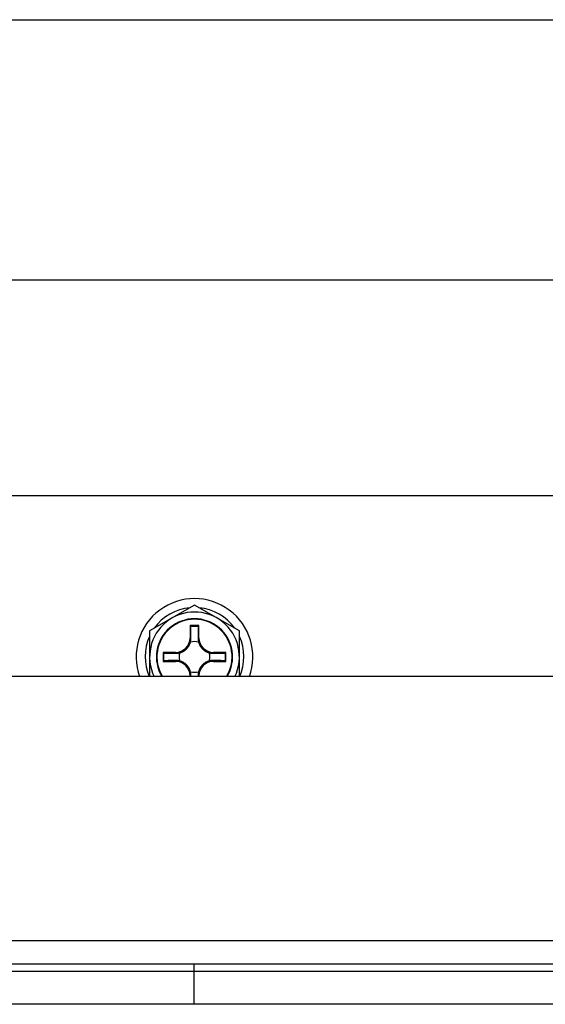
# Model space of a CAD drawing. Units: millimetres. Extents: x -331 to -195, y 257 to 371.
# Drawn here: x -296 to -293, y 344 to 350 of the extents above; entities that cross this region are included whole.
import ezdxf

# ---------------------------------------------------------------- set-up
doc = ezdxf.new("R2010")
doc.units = ezdxf.units.MM
doc.layers.add('GAIKEI', color=7, linetype='Continuous')

msp = doc.modelspace()

# ---------------------------------------------------------------- linework, layer by layer
at = {"layer": 'GAIKEI'}
for points in [[(-299.74173368, 349.57120632), (-289.94173368, 349.57120632)], [(-288.03638528, 345.91113252), (-303.18638528, 345.91113252)], [(-303.43638528, 344.44123252), (-286.23638528, 344.44123252)], [(-303.45628528, 344.31113252), (-286.21648528, 344.31113252)]]:
    msp.add_lwpolyline(points, dxfattribs=at)
at = {"layer": 'GAIKEI', "color": 1}
for points in [[(-299.24173368, 348.12120632), (-290.44173368, 348.12120632)], [(-299.34173368, 346.92120632), (-290.34173368, 346.92120632)], [(-294.84173365, 346.30988146), (-295.09173365, 346.1655439)], [(-294.59173365, 346.1655439), (-294.84173365, 346.30988146)], [(-295.09173365, 346.1655439), (-295.09173365, 345.91113252)], [(-294.81673368, 346.19620632), (-294.86673368, 346.19620632)], [(-294.86673368, 346.19620632), (-294.86673368, 346.12620632)], [(-294.86321718, 346.19268982), (-294.86673368, 346.19620632)], [(-294.86310263, 346.1866483), (-294.86321724, 346.19268992)], [(-294.86321724, 346.19268992), (-294.85931423, 346.19268134)], [(-294.86298807, 346.18060645), (-294.86310263, 346.1866483)], [(-294.86287354, 346.17456427), (-294.86298807, 346.18060645)], [(-294.86275908, 346.16852169), (-294.86287354, 346.17456427)], [(-294.86264468, 346.16247865), (-294.86275908, 346.16852169)], [(-294.86253036, 346.15643506), (-294.86264468, 346.16247865)], [(-294.86241613, 346.15039085), (-294.86253036, 346.15643506)], [(-294.862302, 346.14434594), (-294.86241613, 346.15039085)], [(-294.86218798, 346.13830027), (-294.862302, 346.14434594)], [(-294.85931423, 346.19268134), (-294.85540936, 346.19267448)], [(-294.85540936, 346.19267448), (-294.85150304, 346.19266934)], [(-294.85150304, 346.19266934), (-294.8475957, 346.19266591)], [(-294.8475957, 346.19266591), (-294.84368774, 346.1926642)], [(-294.84368774, 346.1926642), (-294.83977957, 346.1926642)], [(-294.83977957, 346.1926642), (-294.83587161, 346.19266591)], [(-294.83587161, 346.19266591), (-294.83196426, 346.19266934)], [(-294.83196426, 346.19266934), (-294.82805795, 346.19267448)], [(-294.82805795, 346.19267448), (-294.82415308, 346.19268134)], [(-294.82415308, 346.19268134), (-294.82025007, 346.19268992)], [(-294.82116531, 346.14434594), (-294.82127933, 346.13830027)], [(-294.82105118, 346.15039085), (-294.82116531, 346.14434594)], [(-294.82093695, 346.15643506), (-294.82105118, 346.15039085)], [(-294.82082263, 346.16247865), (-294.82093695, 346.15643506)], [(-294.82070823, 346.16852169), (-294.82082263, 346.16247865)], [(-294.82059377, 346.17456427), (-294.82070823, 346.16852169)], [(-294.82047924, 346.18060645), (-294.82059377, 346.17456427)], [(-294.82036467, 346.1866483), (-294.82047924, 346.18060645)], [(-294.82025007, 346.19268992), (-294.82036467, 346.1866483)], [(-294.82025018, 346.19268982), (-294.81673368, 346.19620632)], [(-294.81673368, 346.12620632), (-294.81673368, 346.19620632)], [(-294.59173365, 345.91113252), (-294.59173365, 346.1655439)], [(-294.87036598, 346.08796809), (-294.86956505, 346.08965603)], [(-294.86956505, 346.08965603), (-294.8688046, 346.0913587)], [(-294.8688046, 346.0913587), (-294.86808372, 346.09307668)], [(-294.86808372, 346.09307668), (-294.86740272, 346.094808)], [(-294.86740272, 346.094808), (-294.86676194, 346.09655067)], [(-294.86676194, 346.09655067), (-294.86616171, 346.09830269)], [(-294.86196043, 346.12620632), (-294.86673368, 346.12620632)], [(-294.86616171, 346.09830269), (-294.86560234, 346.10006208)], [(-294.86560234, 346.10006208), (-294.86508416, 346.10182686)], [(-294.86508416, 346.10182686), (-294.8646075, 346.10359503)], [(-294.8646075, 346.10359503), (-294.86411248, 346.10562128)], [(-294.86411248, 346.10562128), (-294.8636684, 346.10765814)], [(-294.8636684, 346.10765814), (-294.86327525, 346.10970401)], [(-294.86327525, 346.10970401), (-294.86293299, 346.11175733)], [(-294.86293299, 346.11175733), (-294.86264162, 346.11381651)], [(-294.86264162, 346.11381651), (-294.86240109, 346.11587998)], [(-294.86240109, 346.11587998), (-294.86221138, 346.11794615)], [(-294.86221138, 346.11794615), (-294.86207248, 346.12001345)], [(-294.86207409, 346.13225376), (-294.86218798, 346.13830027)], [(-294.86196033, 346.12620633), (-294.86207409, 346.13225376)], [(-294.86207248, 346.12001345), (-294.86198435, 346.1220803)], [(-294.86198435, 346.1220803), (-294.86194698, 346.12414512)], [(-294.86194698, 346.12414512), (-294.86196033, 346.12620633)], [(-294.82150698, 346.12620633), (-294.82152033, 346.12414512)], [(-294.82152033, 346.12414512), (-294.82148295, 346.1220803)], [(-294.82139322, 346.13225376), (-294.82150698, 346.12620633)], [(-294.82150693, 346.12620632), (-294.81673368, 346.12620632)], [(-294.82148295, 346.1220803), (-294.82139483, 346.12001345)], [(-294.82139483, 346.12001345), (-294.82125592, 346.11794615)], [(-294.82127933, 346.13830027), (-294.82139322, 346.13225376)], [(-294.82125592, 346.11794615), (-294.82106622, 346.11587998)], [(-294.82106622, 346.11587998), (-294.82082569, 346.11381651)], [(-294.82082569, 346.11381651), (-294.82053431, 346.11175733)], [(-294.82053431, 346.11175733), (-294.82019206, 346.10970401)], [(-294.82019206, 346.10970401), (-294.81979891, 346.10765814)], [(-294.81979891, 346.10765814), (-294.81935483, 346.10562128)], [(-294.81935483, 346.10562128), (-294.8188598, 346.10359503)], [(-294.8188598, 346.10359503), (-294.81838677, 346.10184116)], [(-294.81838677, 346.10184116), (-294.81787172, 346.10008895)], [(-294.81787172, 346.10008895), (-294.81731502, 346.09834016)], [(-294.81731502, 346.09834016), (-294.81671704, 346.09659652)], [(-294.81671704, 346.09659652), (-294.81607812, 346.09485979)], [(-294.81607812, 346.09485979), (-294.81539864, 346.0931317)], [(-294.81539864, 346.0931317), (-294.81467896, 346.09141401)], [(-294.81467896, 346.09141401), (-294.81391944, 346.08970845)], [(-294.81391944, 346.08970845), (-294.81312045, 346.08801678)], [(-294.94673368, 346.04620632), (-295.01673368, 346.04620632)], [(-295.01673368, 346.04620632), (-295.01673368, 345.99620632)], [(-295.01321718, 346.04268982), (-295.01673368, 346.04620632)], [(-295.01320867, 346.0387869), (-295.01321724, 346.04268992)], [(-295.01321724, 346.04268992), (-295.00717563, 346.04257531)], [(-295.01320181, 346.03488203), (-295.01320867, 346.0387869)], [(-295.01319666, 346.03097572), (-295.01320181, 346.03488203)], [(-295.00717563, 346.04257531), (-295.00113377, 346.04246074)], [(-295.00113377, 346.04246074), (-294.99509159, 346.04234622)], [(-294.99509159, 346.04234622), (-294.98904901, 346.04223175)], [(-294.98904901, 346.04223175), (-294.98300597, 346.04211735)], [(-294.98300597, 346.04211735), (-294.97696238, 346.04200303)], [(-294.97696238, 346.04200303), (-294.97091817, 346.0418888)], [(-294.97091817, 346.0418888), (-294.96487327, 346.04177468)], [(-294.96487327, 346.04177468), (-294.9588276, 346.04166066)], [(-294.9588276, 346.04166066), (-294.95278108, 346.04154676)], [(-294.95278108, 346.04154676), (-294.94673365, 346.041433)], [(-294.94673368, 346.04143307), (-294.94673368, 346.04620632)], [(-294.94673365, 346.041433), (-294.94467244, 346.04141965)], [(-294.94467244, 346.04141965), (-294.94260763, 346.04145703)], [(-294.94260763, 346.04145703), (-294.94054078, 346.04154516)], [(-294.94054078, 346.04154516), (-294.93847348, 346.04168406)], [(-294.93847348, 346.04168406), (-294.9364073, 346.04187376)], [(-294.9364073, 346.04187376), (-294.93434383, 346.04211429)], [(-294.93434383, 346.04211429), (-294.93228465, 346.04240567)], [(-294.93228465, 346.04240567), (-294.93023134, 346.04274792)], [(-294.93023134, 346.04274792), (-294.92818546, 346.04314107)], [(-294.92818546, 346.04314107), (-294.92614861, 346.04358515)], [(-294.92614861, 346.04358515), (-294.92412236, 346.04408018)], [(-294.92412236, 346.04408018), (-294.92236848, 346.04455321)], [(-294.92236848, 346.04455321), (-294.92061627, 346.04506826)], [(-294.92061627, 346.04506826), (-294.91886748, 346.04562496)], [(-294.91886748, 346.04562496), (-294.91712384, 346.04622295)], [(-294.91712384, 346.04622295), (-294.91538711, 346.04686186)], [(-294.91538711, 346.04686186), (-294.91365902, 346.04754134)], [(-294.91365902, 346.04754134), (-294.91194133, 346.04826102)], [(-294.91194133, 346.04826102), (-294.91023577, 346.04902054)], [(-294.91023577, 346.04902054), (-294.9085441, 346.04981954)], [(-294.9085441, 346.04981954), (-294.90686805, 346.05065764)], [(-294.90686805, 346.05065764), (-294.90520938, 346.0515345)], [(-294.90520938, 346.0515345), (-294.90356982, 346.05244975)], [(-294.90356982, 346.05244975), (-294.90195112, 346.05340302)], [(-294.90195112, 346.05340302), (-294.90035228, 346.05439563)], [(-294.90035228, 346.05439563), (-294.89877116, 346.05542902)], [(-294.89877116, 346.05542902), (-294.89720932, 346.05650201)], [(-294.89720932, 346.05650201), (-294.89566834, 346.05761338)], [(-294.89566834, 346.05761338), (-294.8941498, 346.05876194)], [(-294.8941498, 346.05876194), (-294.8926553, 346.05994648)], [(-294.8926553, 346.05994648), (-294.8911864, 346.06116579)], [(-294.8911864, 346.06116579), (-294.88974471, 346.06241868)], [(-294.88974471, 346.06241868), (-294.88833179, 346.06370393)], [(-294.88833179, 346.06370393), (-294.88694923, 346.06502035)], [(-294.88694923, 346.06502035), (-294.88559862, 346.06636673)], [(-294.88559862, 346.06636673), (-294.88428153, 346.06774186)], [(-294.88428153, 346.06774186), (-294.88299956, 346.06914455)], [(-294.88299956, 346.06914455), (-294.88175265, 346.0705753)], [(-294.88175265, 346.0705753), (-294.88053825, 346.0720366)], [(-294.88053825, 346.0720366), (-294.87935708, 346.07352694)], [(-294.87935708, 346.07352694), (-294.87821003, 346.07504463)], [(-294.87821003, 346.07504463), (-294.87709795, 346.07658797)], [(-294.87709795, 346.07658797), (-294.87602173, 346.07815529)], [(-294.87602173, 346.07815529), (-294.87498222, 346.07974489)], [(-294.87498222, 346.07974489), (-294.87398031, 346.08135508)], [(-294.87398031, 346.08135508), (-294.87301686, 346.08298419)], [(-294.87301686, 346.08298419), (-294.87209274, 346.08463052)], [(-294.87209274, 346.08463052), (-294.87120883, 346.08629238)], [(-294.87120883, 346.08629238), (-294.87036598, 346.08796809)], [(-294.81312045, 346.08801678), (-294.81228234, 346.08634073)], [(-294.81228234, 346.08634073), (-294.81140548, 346.08468205)], [(-294.81140548, 346.08468205), (-294.81049024, 346.08304249)], [(-294.81049024, 346.08304249), (-294.80953697, 346.08142379)], [(-294.80953697, 346.08142379), (-294.80854435, 346.07982496)], [(-294.80854435, 346.07982496), (-294.80751096, 346.07824384)], [(-294.80751096, 346.07824384), (-294.80643797, 346.07668199)], [(-294.80643797, 346.07668199), (-294.8053266, 346.07514101)], [(-294.8053266, 346.07514101), (-294.80417804, 346.07362248)], [(-294.80417804, 346.07362248), (-294.8029935, 346.07212797)], [(-294.8029935, 346.07212797), (-294.80177419, 346.07065908)], [(-294.80177419, 346.07065908), (-294.8005213, 346.06921738)], [(-294.8005213, 346.06921738), (-294.79923605, 346.06780446)], [(-294.79923605, 346.06780446), (-294.79791963, 346.0664219)], [(-294.79791963, 346.0664219), (-294.79657326, 346.06507129)], [(-294.79657326, 346.06507129), (-294.79519812, 346.06375421)], [(-294.79519812, 346.06375421), (-294.79379544, 346.06247224)], [(-294.79379544, 346.06247224), (-294.79236469, 346.06122532)], [(-294.79236469, 346.06122532), (-294.79090338, 346.06001092)], [(-294.79090338, 346.06001092), (-294.78941304, 346.05882976)], [(-294.78941304, 346.05882976), (-294.78789535, 346.05768271)], [(-294.78789535, 346.05768271), (-294.78635201, 346.05657063)], [(-294.78635201, 346.05657063), (-294.7847847, 346.05549441)], [(-294.7847847, 346.05549441), (-294.7831951, 346.0544549)], [(-294.7831951, 346.0544549), (-294.7815849, 346.05345299)], [(-294.7815849, 346.05345299), (-294.7799558, 346.05248954)], [(-294.7799558, 346.05248954), (-294.77830947, 346.05156542)], [(-294.77830947, 346.05156542), (-294.7766476, 346.0506815)], [(-294.7766476, 346.0506815), (-294.77497189, 346.04983866)], [(-294.77497189, 346.04983866), (-294.77328395, 346.04903773)], [(-294.77328395, 346.04903773), (-294.77158129, 346.04827728)], [(-294.77158129, 346.04827728), (-294.7698633, 346.04755639)], [(-294.7698633, 346.04755639), (-294.76813198, 346.0468754)], [(-294.76813198, 346.0468754), (-294.76638932, 346.04623462)], [(-294.76638932, 346.04623462), (-294.76463729, 346.04563438)], [(-294.76463729, 346.04563438), (-294.7628779, 346.04507501)], [(-294.7628779, 346.04507501), (-294.76111312, 346.04455684)], [(-294.76111312, 346.04455684), (-294.75934495, 346.04408018)], [(-294.75934495, 346.04408018), (-294.7573187, 346.04358515)], [(-294.7573187, 346.04358515), (-294.75528185, 346.04314107)], [(-294.75528185, 346.04314107), (-294.75323597, 346.04274792)], [(-294.75323597, 346.04274792), (-294.75118265, 346.04240567)], [(-294.75118265, 346.04240567), (-294.74912347, 346.04211429)], [(-294.74912347, 346.04211429), (-294.74706001, 346.04187376)], [(-294.74706001, 346.04187376), (-294.74499383, 346.04168406)], [(-294.74499383, 346.04168406), (-294.74292653, 346.04154516)], [(-294.74292653, 346.04154516), (-294.74085968, 346.04145703)], [(-294.74085968, 346.04145703), (-294.73879486, 346.04141965)], [(-294.73879486, 346.04141965), (-294.73673365, 346.041433)], [(-294.66673368, 346.04620632), (-294.73673368, 346.04620632)], [(-294.73673368, 346.04143307), (-294.73673368, 346.04620632)], [(-294.73673365, 346.041433), (-294.73068622, 346.04154676)], [(-294.73068622, 346.04154676), (-294.72463971, 346.04166066)], [(-294.72463971, 346.04166066), (-294.71859404, 346.04177468)], [(-294.71859404, 346.04177468), (-294.71254914, 346.0418888)], [(-294.71254914, 346.0418888), (-294.70650493, 346.04200303)], [(-294.70650493, 346.04200303), (-294.70046134, 346.04211735)], [(-294.70046134, 346.04211735), (-294.69441829, 346.04223175)], [(-294.69441829, 346.04223175), (-294.68837572, 346.04234622)], [(-294.68837572, 346.04234622), (-294.68233354, 346.04246074)], [(-294.68233354, 346.04246074), (-294.67629168, 346.04257531)], [(-294.67629168, 346.04257531), (-294.67025007, 346.04268992)], [(-294.6702655, 346.03488203), (-294.67027064, 346.03097572)], [(-294.67025864, 346.0387869), (-294.6702655, 346.03488203)], [(-294.67025007, 346.04268992), (-294.67025864, 346.0387869)], [(-294.67025018, 346.04268982), (-294.66673368, 346.04620632)], [(-294.66673368, 345.99620632), (-294.66673368, 346.04620632)], [(-295.01321718, 345.99972282), (-295.01673368, 345.99620632)], [(-295.01673368, 345.99620632), (-294.94673368, 345.99620632)], [(-295.01321724, 345.99972274), (-295.01320867, 346.00362576)], [(-295.00717563, 345.99983735), (-295.01321724, 345.99972274)], [(-295.01320867, 346.00362576), (-295.01320181, 346.00753063)], [(-295.01320181, 346.00753063), (-295.01319666, 346.01143694)], [(-295.01319323, 346.02706838), (-295.01319666, 346.03097572)], [(-295.01319666, 346.01143694), (-295.01319323, 346.01534428)], [(-295.01319152, 346.02316041), (-295.01319323, 346.02706838)], [(-295.01319323, 346.01534428), (-295.01319152, 346.01925225)], [(-295.01319152, 346.01925225), (-295.01319152, 346.02316041)], [(-295.00113377, 345.99995192), (-295.00717563, 345.99983735)], [(-294.99509159, 346.00006644), (-295.00113377, 345.99995192)], [(-294.98904901, 346.00018091), (-294.99509159, 346.00006644)], [(-294.98300597, 346.00029531), (-294.98904901, 346.00018091)], [(-294.97696238, 346.00040963), (-294.98300597, 346.00029531)], [(-294.97091817, 346.00052386), (-294.97696238, 346.00040963)], [(-294.96487327, 346.00063798), (-294.97091817, 346.00052386)], [(-294.9588276, 346.000752), (-294.96487327, 346.00063798)], [(-294.95278108, 346.0008659), (-294.9588276, 346.000752)], [(-294.94673365, 346.00097966), (-294.95278108, 346.0008659)], [(-294.94673368, 346.00097957), (-294.94673368, 345.99620632)], [(-294.94467244, 346.00099301), (-294.94673365, 346.00097966)], [(-294.94260763, 346.00095563), (-294.94467244, 346.00099301)], [(-294.94054078, 346.0008675), (-294.94260763, 346.00095563)], [(-294.93847348, 346.0007286), (-294.94054078, 346.0008675)], [(-294.9364073, 346.0005389), (-294.93847348, 346.0007286)], [(-294.93434383, 346.00029837), (-294.9364073, 346.0005389)], [(-294.93228465, 346.00000699), (-294.93434383, 346.00029837)], [(-294.93023134, 345.99966474), (-294.93228465, 346.00000699)], [(-294.92818546, 345.99927159), (-294.93023134, 345.99966474)], [(-294.92614861, 345.99882751), (-294.92818546, 345.99927159)], [(-294.92412236, 345.99833248), (-294.92614861, 345.99882751)], [(-294.92235418, 345.99785582), (-294.92412236, 345.99833248)], [(-294.92058941, 345.99733765), (-294.92235418, 345.99785582)], [(-294.91883002, 345.99677828), (-294.92058941, 345.99733765)], [(-294.91707799, 345.99617804), (-294.91883002, 345.99677828)], [(-294.91533533, 345.99553726), (-294.91707799, 345.99617804)], [(-294.91360401, 345.99485627), (-294.91533533, 345.99553726)], [(-294.91188602, 345.99413538), (-294.91360401, 345.99485627)], [(-294.91018335, 345.99337493), (-294.91188602, 345.99413538)], [(-294.90849541, 345.992574), (-294.91018335, 345.99337493)], [(-294.9068197, 345.99173116), (-294.90849541, 345.992574)], [(-294.90515784, 345.99084724), (-294.9068197, 345.99173116)], [(-294.90351151, 345.98992312), (-294.90515784, 345.99084724)], [(-294.90188241, 345.98895967), (-294.90351151, 345.98992312)], [(-294.90027221, 345.98795776), (-294.90188241, 345.98895967)], [(-294.89868261, 345.98691825), (-294.90027221, 345.98795776)], [(-294.8971153, 345.98584203), (-294.89868261, 345.98691825)], [(-294.89557195, 345.98472995), (-294.8971153, 345.98584203)], [(-294.89405427, 345.9835829), (-294.89557195, 345.98472995)], [(-294.89256393, 345.98240174), (-294.89405427, 345.9835829)], [(-294.89110262, 345.98118734), (-294.89256393, 345.98240174)], [(-294.88967187, 345.97994042), (-294.89110262, 345.98118734)], [(-294.88826918, 345.97865845), (-294.88967187, 345.97994042)], [(-294.79513552, 345.97870873), (-294.79651808, 345.97739231)], [(-294.7937226, 345.97999398), (-294.79513552, 345.97870873)], [(-294.7922809, 345.98124687), (-294.7937226, 345.97999398)], [(-294.79081201, 345.98246618), (-294.7922809, 345.98124687)], [(-294.7893175, 345.98365072), (-294.79081201, 345.98246618)], [(-294.78779897, 345.98479928), (-294.7893175, 345.98365072)], [(-294.78625799, 345.98591065), (-294.78779897, 345.98479928)], [(-294.78469615, 345.98698364), (-294.78625799, 345.98591065)], [(-294.78311503, 345.98801703), (-294.78469615, 345.98698364)], [(-294.78151619, 345.98900964), (-294.78311503, 345.98801703)], [(-294.77989749, 345.98996291), (-294.78151619, 345.98900964)], [(-294.77825793, 345.99087816), (-294.77989749, 345.98996291)], [(-294.77659926, 345.99175502), (-294.77825793, 345.99087816)], [(-294.77492321, 345.99259312), (-294.77659926, 345.99175502)], [(-294.77323153, 345.99339212), (-294.77492321, 345.99259312)], [(-294.77152598, 345.99415164), (-294.77323153, 345.99339212)], [(-294.76980828, 345.99487132), (-294.77152598, 345.99415164)], [(-294.7680802, 345.9955508), (-294.76980828, 345.99487132)], [(-294.76634346, 345.99618971), (-294.7680802, 345.9955508)], [(-294.76459983, 345.9967877), (-294.76634346, 345.99618971)], [(-294.76285103, 345.9973444), (-294.76459983, 345.9967877)], [(-294.76109883, 345.99785945), (-294.76285103, 345.9973444)], [(-294.75934495, 345.99833248), (-294.76109883, 345.99785945)], [(-294.7573187, 345.99882751), (-294.75934495, 345.99833248)], [(-294.75528185, 345.99927159), (-294.7573187, 345.99882751)], [(-294.75323597, 345.99966474), (-294.75528185, 345.99927159)], [(-294.75118265, 346.00000699), (-294.75323597, 345.99966474)], [(-294.74912347, 346.00029837), (-294.75118265, 346.00000699)], [(-294.74706001, 346.0005389), (-294.74912347, 346.00029837)], [(-294.74499383, 346.0007286), (-294.74706001, 346.0005389)], [(-294.74292653, 346.0008675), (-294.74499383, 346.0007286)], [(-294.74085968, 346.00095563), (-294.74292653, 346.0008675)], [(-294.73879486, 346.00099301), (-294.74085968, 346.00095563)], [(-294.73673365, 346.00097966), (-294.73879486, 346.00099301)], [(-294.73673368, 346.00097957), (-294.73673368, 345.99620632)], [(-294.73673368, 345.99620632), (-294.66673368, 345.99620632)], [(-294.73068622, 346.0008659), (-294.73673365, 346.00097966)], [(-294.72463971, 346.000752), (-294.73068622, 346.0008659)], [(-294.71859404, 346.00063798), (-294.72463971, 346.000752)], [(-294.71254914, 346.00052386), (-294.71859404, 346.00063798)], [(-294.70650493, 346.00040963), (-294.71254914, 346.00052386)], [(-294.70046134, 346.00029531), (-294.70650493, 346.00040963)], [(-294.69441829, 346.00018091), (-294.70046134, 346.00029531)], [(-294.68837572, 346.00006644), (-294.69441829, 346.00018091)], [(-294.68233354, 345.99995192), (-294.68837572, 346.00006644)], [(-294.67629168, 345.99983735), (-294.68233354, 345.99995192)], [(-294.67025007, 345.99972274), (-294.67629168, 345.99983735)], [(-294.67027407, 346.02706838), (-294.67027579, 346.02316041)], [(-294.67027579, 346.02316041), (-294.67027579, 346.01925225)], [(-294.67027579, 346.01925225), (-294.67027407, 346.01534428)], [(-294.67027064, 346.03097572), (-294.67027407, 346.02706838)], [(-294.67027407, 346.01534428), (-294.67027064, 346.01143694)], [(-294.67027064, 346.01143694), (-294.6702655, 346.00753063)], [(-294.6702655, 346.00753063), (-294.67025864, 346.00362576)], [(-294.67025864, 346.00362576), (-294.67025007, 345.99972274)], [(-294.67025018, 345.99972282), (-294.66673368, 345.99620632)], [(-294.88689405, 345.97734137), (-294.88826918, 345.97865845)], [(-294.88554767, 345.97599076), (-294.88689405, 345.97734137)], [(-294.88423126, 345.9746082), (-294.88554767, 345.97599076)], [(-294.882946, 345.97319528), (-294.88423126, 345.9746082)], [(-294.88169312, 345.97175358), (-294.882946, 345.97319528)], [(-294.8804738, 345.97028469), (-294.88169312, 345.97175358)], [(-294.87928926, 345.96879018), (-294.8804738, 345.97028469)], [(-294.87814071, 345.96727165), (-294.87928926, 345.96879018)], [(-294.87702933, 345.96573067), (-294.87814071, 345.96727165)], [(-294.87595635, 345.96416882), (-294.87702933, 345.96573067)], [(-294.87492295, 345.9625877), (-294.87595635, 345.96416882)], [(-294.87393034, 345.96098887), (-294.87492295, 345.9625877)], [(-294.87297707, 345.95937017), (-294.87393034, 345.96098887)], [(-294.87206182, 345.95773061), (-294.87297707, 345.95937017)], [(-294.87118497, 345.95607193), (-294.87206182, 345.95773061)], [(-294.87034686, 345.95439588), (-294.87118497, 345.95607193)], [(-294.86954787, 345.95270421), (-294.87034686, 345.95439588)], [(-294.86878835, 345.95099865), (-294.86954787, 345.95270421)], [(-294.86806867, 345.94928096), (-294.86878835, 345.95099865)], [(-294.86738919, 345.94755287), (-294.86806867, 345.94928096)], [(-294.86675027, 345.94581614), (-294.86738919, 345.94755287)], [(-294.86615228, 345.9440725), (-294.86675027, 345.94581614)], [(-294.86559558, 345.94232371), (-294.86615228, 345.9440725)], [(-294.86508054, 345.9405715), (-294.86559558, 345.94232371)], [(-294.8646075, 345.93881763), (-294.86508054, 345.9405715)], [(-294.86411248, 345.93679138), (-294.8646075, 345.93881763)], [(-294.8636684, 345.93475452), (-294.86411248, 345.93679138)], [(-294.86327525, 345.93270865), (-294.8636684, 345.93475452)], [(-294.86293299, 345.93065533), (-294.86327525, 345.93270865)], [(-294.86264162, 345.92859615), (-294.86293299, 345.93065533)], [(-294.86240109, 345.92653268), (-294.86264162, 345.92859615)], [(-294.86221138, 345.92446651), (-294.86240109, 345.92653268)], [(-294.86207248, 345.92239921), (-294.86221138, 345.92446651)], [(-294.82125592, 345.92446651), (-294.82139483, 345.92239921)], [(-294.82106622, 345.92653268), (-294.82125592, 345.92446651)], [(-294.82082569, 345.92859615), (-294.82106622, 345.92653268)], [(-294.82053431, 345.93065533), (-294.82082569, 345.92859615)], [(-294.82019206, 345.93270865), (-294.82053431, 345.93065533)], [(-294.81979891, 345.93475452), (-294.82019206, 345.93270865)], [(-294.81935483, 345.93679138), (-294.81979891, 345.93475452)], [(-294.8188598, 345.93881763), (-294.81935483, 345.93679138)], [(-294.81838315, 345.9405858), (-294.8188598, 345.93881763)], [(-294.81786497, 345.94235058), (-294.81838315, 345.9405858)], [(-294.8173056, 345.94410997), (-294.81786497, 345.94235058)], [(-294.81670537, 345.94586199), (-294.8173056, 345.94410997)], [(-294.81606459, 345.94760466), (-294.81670537, 345.94586199)], [(-294.81538359, 345.94933598), (-294.81606459, 345.94760466)], [(-294.81466271, 345.95105396), (-294.81538359, 345.94933598)], [(-294.81390225, 345.95275663), (-294.81466271, 345.95105396)], [(-294.81310132, 345.95444457), (-294.81390225, 345.95275663)], [(-294.81225848, 345.95612028), (-294.81310132, 345.95444457)], [(-294.81137457, 345.95778214), (-294.81225848, 345.95612028)], [(-294.81045045, 345.95942847), (-294.81137457, 345.95778214)], [(-294.809487, 345.96105758), (-294.81045045, 345.95942847)], [(-294.80848508, 345.96266777), (-294.809487, 345.96105758)], [(-294.80744558, 345.96425737), (-294.80848508, 345.96266777)], [(-294.80636935, 345.96582469), (-294.80744558, 345.96425737)], [(-294.80525728, 345.96736803), (-294.80636935, 345.96582469)], [(-294.80411022, 345.96888572), (-294.80525728, 345.96736803)], [(-294.80292906, 345.97037606), (-294.80411022, 345.96888572)], [(-294.80171466, 345.97183736), (-294.80292906, 345.97037606)], [(-294.80046775, 345.97326811), (-294.80171466, 345.97183736)], [(-294.79918578, 345.9746708), (-294.80046775, 345.97326811)], [(-294.79786869, 345.97604593), (-294.79918578, 345.9746708)], [(-294.79651808, 345.97739231), (-294.79786869, 345.97604593)], [(-294.86673368, 345.91620632), (-294.86673368, 345.91113252)], [(-294.86196043, 345.91620632), (-294.86673368, 345.91620632)], [(-294.86198435, 345.92033236), (-294.86207248, 345.92239921)], [(-294.86205576, 345.91113252), (-294.86202876, 345.91256775)], [(-294.86202876, 345.91256775), (-294.86199453, 345.91438699)], [(-294.86199453, 345.91438699), (-294.86196033, 345.91620633)], [(-294.86194698, 345.91826754), (-294.86198435, 345.92033236)], [(-294.86196033, 345.91620633), (-294.86194698, 345.91826754)], [(-294.82148295, 345.92033236), (-294.82152033, 345.91826754)], [(-294.82152033, 345.91826754), (-294.82150698, 345.91620633)], [(-294.82150698, 345.91620633), (-294.82147277, 345.91438699)], [(-294.82150693, 345.91620632), (-294.81673368, 345.91620632)], [(-294.82139483, 345.92239921), (-294.82148295, 345.92033236)], [(-294.82147277, 345.91438699), (-294.82143855, 345.91256775)], [(-294.82143855, 345.91256775), (-294.82141154, 345.91113252)], [(-294.81673368, 345.91113252), (-294.81673368, 345.91620632)], [(-294.84372304, 344.08557616), (-294.84372304, 344.31113252)], [(-303.73736286, 344.27056474), (-285.95008107, 344.27056474)], [(-285.84924418, 344.08557616), (-303.83820405, 344.08557616)]]:
    msp.add_lwpolyline(points, dxfattribs=at)
at = {"layer": 'GAIKEI', "color": 1, "ltscale": 0.3}
for points in [[(-294.53594166, 345.91113252, 1.4227768344), (-295.14752569, 345.91113252)], [(-294.61727041, 345.91113252, 1.6041546738), (-295.06619694, 345.91113252)], [(-294.86754295, 346.29499251, 0.2180180699), (-295.06584232, 346.18058107)], [(-294.61777707, 346.18079465, 0.2177185921), (-294.8158723, 346.2949876)], [(-294.65996457, 345.91113252, 1.7746348865), (-295.02350278, 345.91113252)], [(-294.66355402, 345.91113252, 1.7931996119), (-295.01991334, 345.91113252)], [(-295.09195141, 346.13529438, 0.2130391752), (-295.09374312, 345.91113252)], [(-294.94673368, 346.04620632, 0.4142135624), (-294.86673368, 346.12620632)], [(-294.81885983, 346.10359502, 0.1362400377), (-294.86460753, 346.10359502)], [(-294.81673368, 346.12620632, 0.4142135624), (-294.73673368, 346.04620632)], [(-294.58972424, 345.91113252, 0.2130642811), (-294.59152691, 346.13531842)], [(-294.92412238, 346.04408016, 0.1362400377), (-294.92412238, 345.99833247)], [(-294.75934497, 345.99833247, 0.1362400377), (-294.75934497, 346.04408016)], [(-294.86673368, 345.91620632, 0.4142135624), (-294.94673368, 345.99620632)], [(-294.73673368, 345.99620632, 0.4142135624), (-294.81673368, 345.91620632)], [(-294.86460753, 345.93881761, 0.1362400377), (-294.81885983, 345.93881761)]]:
    msp.add_lwpolyline(points, format="xyb", dxfattribs=at)
at = {"layer": 'GAIKEI', "color": 7}
for points in [[(-303.75410943, 344.31113252), (-285.9333345, 344.31113252)], [(-285.93436178, 344.30851048), (-303.7530843, 344.30851048)]]:
    msp.add_lwpolyline(points, dxfattribs=at)

doc.saveas('drawing.dxf')
